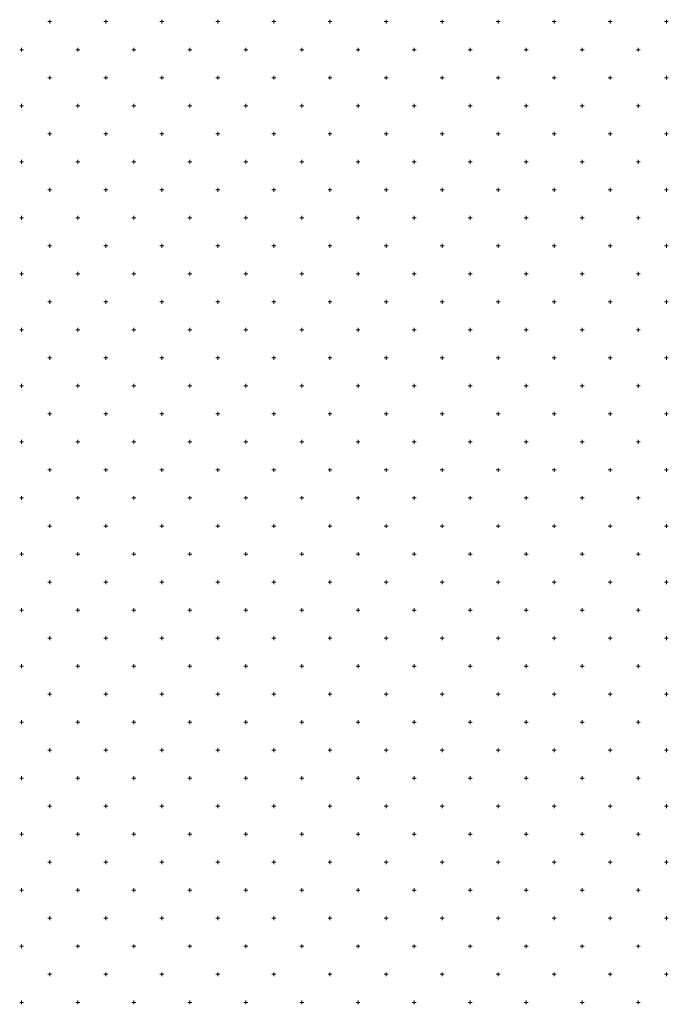
# Model space of a CAD drawing. Units: millimetres. Extents: x 407098 to 410069, y 4355601 to 4357318.
# Drawn here: x 408116 to 408128, y 4356675 to 4356693 of the extents above; entities that cross this region are included whole.
import ezdxf

# ---------------------------------------------------------------- set-up
doc = ezdxf.new("R2010")
doc.units = ezdxf.units.MM
doc.layers.add('HATCH', color=7, linetype='Continuous')

msp = doc.modelspace()

# ---------------------------------------------------------------- linework, layer by layer
at = {"layer": 'HATCH', "color": 7, "linetype": 'Continuous', "lineweight": 13}
for p, q in [((408116.503839, 4356692.985796), (408116.503839, 4356693.055796)), ((408117.503839, 4356692.985796), (408117.503839, 4356693.055796)), ((408118.503839, 4356692.985796), (408118.503839, 4356693.055796)), ((408119.503839, 4356692.985796), (408119.503839, 4356693.055796)), ((408120.503839, 4356692.985796), (408120.503839, 4356693.055796)), ((408121.503839, 4356692.985796), (408121.503839, 4356693.055796)), ((408122.503839, 4356692.985796), (408122.503839, 4356693.055796)), ((408123.503839, 4356692.985796), (408123.503839, 4356693.055796)), ((408124.503839, 4356692.985796), (408124.503839, 4356693.055796)), ((408125.503839, 4356692.985796), (408125.503839, 4356693.055796)), ((408126.503839, 4356692.985796), (408126.503839, 4356693.055796)), ((408127.503839, 4356692.985796), (408127.503839, 4356693.055796)), ((408116.468839, 4356693.020796), (408116.538839, 4356693.020796)), ((408117.468839, 4356693.020796), (408117.538839, 4356693.020796)), ((408118.468839, 4356693.020796), (408118.538839, 4356693.020796)), ((408119.468839, 4356693.020796), (408119.538839, 4356693.020796)), ((408120.468839, 4356693.020796), (408120.538839, 4356693.020796)), ((408121.468839, 4356693.020796), (408121.538839, 4356693.020796)), ((408122.468839, 4356693.020796), (408122.538839, 4356693.020796)), ((408123.468839, 4356693.020796), (408123.538839, 4356693.020796)), ((408124.468839, 4356693.020796), (408124.538839, 4356693.020796)), ((408125.468839, 4356693.020796), (408125.538839, 4356693.020796)), ((408126.468839, 4356693.020796), (408126.538839, 4356693.020796)), ((408127.468839, 4356693.020796), (408127.538839, 4356693.020796)), ((408115.968839, 4356692.520796), (408116.038839, 4356692.520796)), ((408116.003839, 4356692.485796), (408116.003839, 4356692.555796)), ((408116.968839, 4356692.520796), (408117.038839, 4356692.520796)), ((408117.003839, 4356692.485796), (408117.003839, 4356692.555796)), ((408117.968839, 4356692.520796), (408118.038839, 4356692.520796)), ((408118.003839, 4356692.485796), (408118.003839, 4356692.555796)), ((408118.968839, 4356692.520796), (408119.038839, 4356692.520796)), ((408119.003839, 4356692.485796), (408119.003839, 4356692.555796)), ((408119.968839, 4356692.520796), (408120.038839, 4356692.520796)), ((408120.003839, 4356692.485796), (408120.003839, 4356692.555796)), ((408120.968839, 4356692.520796), (408121.038839, 4356692.520796)), ((408121.003839, 4356692.485796), (408121.003839, 4356692.555796)), ((408121.968839, 4356692.520796), (408122.038839, 4356692.520796)), ((408122.003839, 4356692.485796), (408122.003839, 4356692.555796)), ((408122.968839, 4356692.520796), (408123.038839, 4356692.520796)), ((408123.003839, 4356692.485796), (408123.003839, 4356692.555796)), ((408123.968839, 4356692.520796), (408124.038839, 4356692.520796)), ((408124.003839, 4356692.485796), (408124.003839, 4356692.555796)), ((408124.968839, 4356692.520796), (408125.038839, 4356692.520796)), ((408125.003839, 4356692.485796), (408125.003839, 4356692.555796)), ((408125.968839, 4356692.520796), (408126.038839, 4356692.520796)), ((408126.003839, 4356692.485796), (408126.003839, 4356692.555796)), ((408126.968839, 4356692.520796), (408127.038839, 4356692.520796)), ((408127.003839, 4356692.485796), (408127.003839, 4356692.555796)), ((408116.468839, 4356692.020796), (408116.538839, 4356692.020796)), ((408116.503839, 4356691.985796), (408116.503839, 4356692.055796)), ((408117.468839, 4356692.020796), (408117.538839, 4356692.020796)), ((408117.503839, 4356691.985796), (408117.503839, 4356692.055796)), ((408118.468839, 4356692.020796), (408118.538839, 4356692.020796)), ((408118.503839, 4356691.985796), (408118.503839, 4356692.055796)), ((408119.468839, 4356692.020796), (408119.538839, 4356692.020796)), ((408119.503839, 4356691.985796), (408119.503839, 4356692.055796)), ((408120.468839, 4356692.020796), (408120.538839, 4356692.020796)), ((408120.503839, 4356691.985796), (408120.503839, 4356692.055796)), ((408121.468839, 4356692.020796), (408121.538839, 4356692.020796)), ((408121.503839, 4356691.985796), (408121.503839, 4356692.055796)), ((408122.468839, 4356692.020796), (408122.538839, 4356692.020796)), ((408122.503839, 4356691.985796), (408122.503839, 4356692.055796)), ((408123.468839, 4356692.020796), (408123.538839, 4356692.020796)), ((408123.503839, 4356691.985796), (408123.503839, 4356692.055796)), ((408124.468839, 4356692.020796), (408124.538839, 4356692.020796)), ((408124.503839, 4356691.985796), (408124.503839, 4356692.055796)), ((408125.468839, 4356692.020796), (408125.538839, 4356692.020796)), ((408125.503839, 4356691.985796), (408125.503839, 4356692.055796)), ((408126.468839, 4356692.020796), (408126.538839, 4356692.020796)), ((408126.503839, 4356691.985796), (408126.503839, 4356692.055796)), ((408127.468839, 4356692.020796), (408127.538839, 4356692.020796)), ((408127.503839, 4356691.985796), (408127.503839, 4356692.055796)), ((408115.968839, 4356691.520796), (408116.038839, 4356691.520796)), ((408116.003839, 4356691.485796), (408116.003839, 4356691.555796)), ((408116.968839, 4356691.520796), (408117.038839, 4356691.520796)), ((408117.003839, 4356691.485796), (408117.003839, 4356691.555796)), ((408117.968839, 4356691.520796), (408118.038839, 4356691.520796)), ((408118.003839, 4356691.485796), (408118.003839, 4356691.555796)), ((408118.968839, 4356691.520796), (408119.038839, 4356691.520796)), ((408119.003839, 4356691.485796), (408119.003839, 4356691.555796)), ((408119.968839, 4356691.520796), (408120.038839, 4356691.520796)), ((408120.003839, 4356691.485796), (408120.003839, 4356691.555796)), ((408120.968839, 4356691.520796), (408121.038839, 4356691.520796)), ((408121.003839, 4356691.485796), (408121.003839, 4356691.555796)), ((408121.968839, 4356691.520796), (408122.038839, 4356691.520796)), ((408122.003839, 4356691.485796), (408122.003839, 4356691.555796)), ((408122.968839, 4356691.520796), (408123.038839, 4356691.520796)), ((408123.003839, 4356691.485796), (408123.003839, 4356691.555796)), ((408123.968839, 4356691.520796), (408124.038839, 4356691.520796)), ((408124.003839, 4356691.485796), (408124.003839, 4356691.555796)), ((408124.968839, 4356691.520796), (408125.038839, 4356691.520796)), ((408125.003839, 4356691.485796), (408125.003839, 4356691.555796)), ((408125.968839, 4356691.520796), (408126.038839, 4356691.520796)), ((408126.003839, 4356691.485796), (408126.003839, 4356691.555796)), ((408126.968839, 4356691.520796), (408127.038839, 4356691.520796)), ((408127.003839, 4356691.485796), (408127.003839, 4356691.555796)), ((408116.468839, 4356691.020796), (408116.538839, 4356691.020796)), ((408116.503839, 4356690.985796), (408116.503839, 4356691.055796)), ((408117.468839, 4356691.020796), (408117.538839, 4356691.020796)), ((408117.503839, 4356690.985796), (408117.503839, 4356691.055796)), ((408118.468839, 4356691.020796), (408118.538839, 4356691.020796)), ((408118.503839, 4356690.985796), (408118.503839, 4356691.055796)), ((408119.468839, 4356691.020796), (408119.538839, 4356691.020796)), ((408119.503839, 4356690.985796), (408119.503839, 4356691.055796)), ((408120.468839, 4356691.020796), (408120.538839, 4356691.020796)), ((408120.503839, 4356690.985796), (408120.503839, 4356691.055796)), ((408121.468839, 4356691.020796), (408121.538839, 4356691.020796)), ((408121.503839, 4356690.985796), (408121.503839, 4356691.055796)), ((408122.468839, 4356691.020796), (408122.538839, 4356691.020796)), ((408122.503839, 4356690.985796), (408122.503839, 4356691.055796)), ((408123.468839, 4356691.020796), (408123.538839, 4356691.020796)), ((408123.503839, 4356690.985796), (408123.503839, 4356691.055796)), ((408124.468839, 4356691.020796), (408124.538839, 4356691.020796)), ((408124.503839, 4356690.985796), (408124.503839, 4356691.055796)), ((408125.468839, 4356691.020796), (408125.538839, 4356691.020796)), ((408125.503839, 4356690.985796), (408125.503839, 4356691.055796)), ((408126.468839, 4356691.020796), (408126.538839, 4356691.020796)), ((408126.503839, 4356690.985796), (408126.503839, 4356691.055796)), ((408127.468839, 4356691.020796), (408127.538839, 4356691.020796)), ((408127.503839, 4356690.985796), (408127.503839, 4356691.055796)), ((408115.968839, 4356690.520796), (408116.038839, 4356690.520796)), ((408116.003839, 4356690.485796), (408116.003839, 4356690.555796)), ((408116.968839, 4356690.520796), (408117.038839, 4356690.520796)), ((408117.003839, 4356690.485796), (408117.003839, 4356690.555796)), ((408117.968839, 4356690.520796), (408118.038839, 4356690.520796)), ((408118.003839, 4356690.485796), (408118.003839, 4356690.555796)), ((408118.968839, 4356690.520796), (408119.038839, 4356690.520796)), ((408119.003839, 4356690.485796), (408119.003839, 4356690.555796)), ((408119.968839, 4356690.520796), (408120.038839, 4356690.520796)), ((408120.003839, 4356690.485796), (408120.003839, 4356690.555796)), ((408120.968839, 4356690.520796), (408121.038839, 4356690.520796)), ((408121.003839, 4356690.485796), (408121.003839, 4356690.555796)), ((408121.968839, 4356690.520796), (408122.038839, 4356690.520796)), ((408122.003839, 4356690.485796), (408122.003839, 4356690.555796)), ((408122.968839, 4356690.520796), (408123.038839, 4356690.520796)), ((408123.003839, 4356690.485796), (408123.003839, 4356690.555796)), ((408123.968839, 4356690.520796), (408124.038839, 4356690.520796)), ((408124.003839, 4356690.485796), (408124.003839, 4356690.555796)), ((408124.968839, 4356690.520796), (408125.038839, 4356690.520796)), ((408125.003839, 4356690.485796), (408125.003839, 4356690.555796)), ((408125.968839, 4356690.520796), (408126.038839, 4356690.520796)), ((408126.003839, 4356690.485796), (408126.003839, 4356690.555796)), ((408126.968839, 4356690.520796), (408127.038839, 4356690.520796)), ((408127.003839, 4356690.485796), (408127.003839, 4356690.555796)), ((408116.468839, 4356690.020796), (408116.538839, 4356690.020796)), ((408116.503839, 4356689.985796), (408116.503839, 4356690.055796)), ((408117.468839, 4356690.020796), (408117.538839, 4356690.020796)), ((408117.503839, 4356689.985796), (408117.503839, 4356690.055796)), ((408118.468839, 4356690.020796), (408118.538839, 4356690.020796)), ((408118.503839, 4356689.985796), (408118.503839, 4356690.055796)), ((408119.468839, 4356690.020796), (408119.538839, 4356690.020796)), ((408119.503839, 4356689.985796), (408119.503839, 4356690.055796)), ((408120.468839, 4356690.020796), (408120.538839, 4356690.020796)), ((408120.503839, 4356689.985796), (408120.503839, 4356690.055796)), ((408121.468839, 4356690.020796), (408121.538839, 4356690.020796)), ((408121.503839, 4356689.985796), (408121.503839, 4356690.055796)), ((408122.468839, 4356690.020796), (408122.538839, 4356690.020796)), ((408122.503839, 4356689.985796), (408122.503839, 4356690.055796)), ((408123.468839, 4356690.020796), (408123.538839, 4356690.020796)), ((408123.503839, 4356689.985796), (408123.503839, 4356690.055796)), ((408124.468839, 4356690.020796), (408124.538839, 4356690.020796)), ((408124.503839, 4356689.985796), (408124.503839, 4356690.055796)), ((408125.468839, 4356690.020796), (408125.538839, 4356690.020796)), ((408125.503839, 4356689.985796), (408125.503839, 4356690.055796)), ((408126.468839, 4356690.020796), (408126.538839, 4356690.020796)), ((408126.503839, 4356689.985796), (408126.503839, 4356690.055796)), ((408127.468839, 4356690.020796), (408127.538839, 4356690.020796)), ((408127.503839, 4356689.985796), (408127.503839, 4356690.055796)), ((408116.003839, 4356689.485796), (408116.003839, 4356689.555796)), ((408117.003839, 4356689.485796), (408117.003839, 4356689.555796)), ((408118.003839, 4356689.485796), (408118.003839, 4356689.555796)), ((408119.003839, 4356689.485796), (408119.003839, 4356689.555796)), ((408120.003839, 4356689.485796), (408120.003839, 4356689.555796)), ((408121.003839, 4356689.485796), (408121.003839, 4356689.555796)), ((408122.003839, 4356689.485796), (408122.003839, 4356689.555796)), ((408123.003839, 4356689.485796), (408123.003839, 4356689.555796)), ((408124.003839, 4356689.485796), (408124.003839, 4356689.555796)), ((408125.003839, 4356689.485796), (408125.003839, 4356689.555796)), ((408126.003839, 4356689.485796), (408126.003839, 4356689.555796)), ((408127.003839, 4356689.485796), (408127.003839, 4356689.555796)), ((408115.968839, 4356689.520796), (408116.038839, 4356689.520796)), ((408116.968839, 4356689.520796), (408117.038839, 4356689.520796)), ((408117.968839, 4356689.520796), (408118.038839, 4356689.520796)), ((408118.968839, 4356689.520796), (408119.038839, 4356689.520796)), ((408119.968839, 4356689.520796), (408120.038839, 4356689.520796)), ((408120.968839, 4356689.520796), (408121.038839, 4356689.520796)), ((408121.968839, 4356689.520796), (408122.038839, 4356689.520796)), ((408122.968839, 4356689.520796), (408123.038839, 4356689.520796)), ((408123.968839, 4356689.520796), (408124.038839, 4356689.520796)), ((408124.968839, 4356689.520796), (408125.038839, 4356689.520796)), ((408125.968839, 4356689.520796), (408126.038839, 4356689.520796)), ((408126.968839, 4356689.520796), (408127.038839, 4356689.520796)), ((408116.468839, 4356689.020796), (408116.538839, 4356689.020796)), ((408116.503839, 4356688.985796), (408116.503839, 4356689.055796)), ((408117.468839, 4356689.020796), (408117.538839, 4356689.020796)), ((408117.503839, 4356688.985796), (408117.503839, 4356689.055796)), ((408118.468839, 4356689.020796), (408118.538839, 4356689.020796)), ((408118.503839, 4356688.985796), (408118.503839, 4356689.055796)), ((408119.468839, 4356689.020796), (408119.538839, 4356689.020796)), ((408119.503839, 4356688.985796), (408119.503839, 4356689.055796)), ((408120.468839, 4356689.020796), (408120.538839, 4356689.020796)), ((408120.503839, 4356688.985796), (408120.503839, 4356689.055796)), ((408121.468839, 4356689.020796), (408121.538839, 4356689.020796)), ((408121.503839, 4356688.985796), (408121.503839, 4356689.055796)), ((408122.468839, 4356689.020796), (408122.538839, 4356689.020796)), ((408122.503839, 4356688.985796), (408122.503839, 4356689.055796)), ((408123.468839, 4356689.020796), (408123.538839, 4356689.020796)), ((408123.503839, 4356688.985796), (408123.503839, 4356689.055796)), ((408124.468839, 4356689.020796), (408124.538839, 4356689.020796)), ((408124.503839, 4356688.985796), (408124.503839, 4356689.055796)), ((408125.468839, 4356689.020796), (408125.538839, 4356689.020796)), ((408125.503839, 4356688.985796), (408125.503839, 4356689.055796)), ((408126.468839, 4356689.020796), (408126.538839, 4356689.020796)), ((408126.503839, 4356688.985796), (408126.503839, 4356689.055796)), ((408127.468839, 4356689.020796), (408127.538839, 4356689.020796)), ((408127.503839, 4356688.985796), (408127.503839, 4356689.055796)), ((408115.968839, 4356688.520796), (408116.038839, 4356688.520796)), ((408116.003839, 4356688.485796), (408116.003839, 4356688.555796)), ((408116.968839, 4356688.520796), (408117.038839, 4356688.520796)), ((408117.003839, 4356688.485796), (408117.003839, 4356688.555796)), ((408117.968839, 4356688.520796), (408118.038839, 4356688.520796)), ((408118.003839, 4356688.485796), (408118.003839, 4356688.555796)), ((408118.968839, 4356688.520796), (408119.038839, 4356688.520796)), ((408119.003839, 4356688.485796), (408119.003839, 4356688.555796)), ((408119.968839, 4356688.520796), (408120.038839, 4356688.520796)), ((408120.003839, 4356688.485796), (408120.003839, 4356688.555796)), ((408120.968839, 4356688.520796), (408121.038839, 4356688.520796)), ((408121.003839, 4356688.485796), (408121.003839, 4356688.555796)), ((408121.968839, 4356688.520796), (408122.038839, 4356688.520796)), ((408122.003839, 4356688.485796), (408122.003839, 4356688.555796)), ((408122.968839, 4356688.520796), (408123.038839, 4356688.520796)), ((408123.003839, 4356688.485796), (408123.003839, 4356688.555796)), ((408123.968839, 4356688.520796), (408124.038839, 4356688.520796)), ((408124.003839, 4356688.485796), (408124.003839, 4356688.555796)), ((408124.968839, 4356688.520796), (408125.038839, 4356688.520796)), ((408125.003839, 4356688.485796), (408125.003839, 4356688.555796)), ((408125.968839, 4356688.520796), (408126.038839, 4356688.520796)), ((408126.003839, 4356688.485796), (408126.003839, 4356688.555796)), ((408126.968839, 4356688.520796), (408127.038839, 4356688.520796)), ((408127.003839, 4356688.485796), (408127.003839, 4356688.555796)), ((408116.468839, 4356688.020796), (408116.538839, 4356688.020796)), ((408116.503839, 4356687.985796), (408116.503839, 4356688.055796)), ((408117.468839, 4356688.020796), (408117.538839, 4356688.020796)), ((408117.503839, 4356687.985796), (408117.503839, 4356688.055796)), ((408118.468839, 4356688.020796), (408118.538839, 4356688.020796)), ((408118.503839, 4356687.985796), (408118.503839, 4356688.055796)), ((408119.468839, 4356688.020796), (408119.538839, 4356688.020796)), ((408119.503839, 4356687.985796), (408119.503839, 4356688.055796)), ((408120.468839, 4356688.020796), (408120.538839, 4356688.020796)), ((408120.503839, 4356687.985796), (408120.503839, 4356688.055796)), ((408121.468839, 4356688.020796), (408121.538839, 4356688.020796)), ((408121.503839, 4356687.985796), (408121.503839, 4356688.055796)), ((408122.468839, 4356688.020796), (408122.538839, 4356688.020796)), ((408122.503839, 4356687.985796), (408122.503839, 4356688.055796)), ((408123.468839, 4356688.020796), (408123.538839, 4356688.020796)), ((408123.503839, 4356687.985796), (408123.503839, 4356688.055796)), ((408124.468839, 4356688.020796), (408124.538839, 4356688.020796)), ((408124.503839, 4356687.985796), (408124.503839, 4356688.055796)), ((408125.468839, 4356688.020796), (408125.538839, 4356688.020796)), ((408125.503839, 4356687.985796), (408125.503839, 4356688.055796)), ((408126.468839, 4356688.020796), (408126.538839, 4356688.020796)), ((408126.503839, 4356687.985796), (408126.503839, 4356688.055796)), ((408127.468839, 4356688.020796), (408127.538839, 4356688.020796)), ((408127.503839, 4356687.985796), (408127.503839, 4356688.055796)), ((408115.968839, 4356687.520796), (408116.038839, 4356687.520796)), ((408116.003839, 4356687.485796), (408116.003839, 4356687.555796)), ((408116.968839, 4356687.520796), (408117.038839, 4356687.520796)), ((408117.003839, 4356687.485796), (408117.003839, 4356687.555796)), ((408117.968839, 4356687.520796), (408118.038839, 4356687.520796)), ((408118.003839, 4356687.485796), (408118.003839, 4356687.555796)), ((408118.968839, 4356687.520796), (408119.038839, 4356687.520796)), ((408119.003839, 4356687.485796), (408119.003839, 4356687.555796)), ((408119.968839, 4356687.520796), (408120.038839, 4356687.520796)), ((408120.003839, 4356687.485796), (408120.003839, 4356687.555796)), ((408120.968839, 4356687.520796), (408121.038839, 4356687.520796)), ((408121.003839, 4356687.485796), (408121.003839, 4356687.555796)), ((408121.968839, 4356687.520796), (408122.038839, 4356687.520796)), ((408122.003839, 4356687.485796), (408122.003839, 4356687.555796)), ((408122.968839, 4356687.520796), (408123.038839, 4356687.520796)), ((408123.003839, 4356687.485796), (408123.003839, 4356687.555796)), ((408123.968839, 4356687.520796), (408124.038839, 4356687.520796)), ((408124.003839, 4356687.485796), (408124.003839, 4356687.555796)), ((408124.968839, 4356687.520796), (408125.038839, 4356687.520796)), ((408125.003839, 4356687.485796), (408125.003839, 4356687.555796)), ((408125.968839, 4356687.520796), (408126.038839, 4356687.520796)), ((408126.003839, 4356687.485796), (408126.003839, 4356687.555796)), ((408126.968839, 4356687.520796), (408127.038839, 4356687.520796)), ((408127.003839, 4356687.485796), (408127.003839, 4356687.555796)), ((408116.468839, 4356687.020796), (408116.538839, 4356687.020796)), ((408116.503839, 4356686.985796), (408116.503839, 4356687.055796)), ((408117.468839, 4356687.020796), (408117.538839, 4356687.020796)), ((408117.503839, 4356686.985796), (408117.503839, 4356687.055796)), ((408118.468839, 4356687.020796), (408118.538839, 4356687.020796)), ((408118.503839, 4356686.985796), (408118.503839, 4356687.055796)), ((408119.468839, 4356687.020796), (408119.538839, 4356687.020796)), ((408119.503839, 4356686.985796), (408119.503839, 4356687.055796)), ((408120.468839, 4356687.020796), (408120.538839, 4356687.020796)), ((408120.503839, 4356686.985796), (408120.503839, 4356687.055796)), ((408121.468839, 4356687.020796), (408121.538839, 4356687.020796)), ((408121.503839, 4356686.985796), (408121.503839, 4356687.055796)), ((408122.468839, 4356687.020796), (408122.538839, 4356687.020796)), ((408122.503839, 4356686.985796), (408122.503839, 4356687.055796)), ((408123.468839, 4356687.020796), (408123.538839, 4356687.020796)), ((408123.503839, 4356686.985796), (408123.503839, 4356687.055796)), ((408124.468839, 4356687.020796), (408124.538839, 4356687.020796)), ((408124.503839, 4356686.985796), (408124.503839, 4356687.055796)), ((408125.468839, 4356687.020796), (408125.538839, 4356687.020796)), ((408125.503839, 4356686.985796), (408125.503839, 4356687.055796)), ((408126.468839, 4356687.020796), (408126.538839, 4356687.020796)), ((408126.503839, 4356686.985796), (408126.503839, 4356687.055796)), ((408127.468839, 4356687.020796), (408127.538839, 4356687.020796)), ((408127.503839, 4356686.985796), (408127.503839, 4356687.055796)), ((408116.003839, 4356686.485796), (408116.003839, 4356686.555796)), ((408117.003839, 4356686.485796), (408117.003839, 4356686.555796)), ((408118.003839, 4356686.485796), (408118.003839, 4356686.555796)), ((408119.003839, 4356686.485796), (408119.003839, 4356686.555796)), ((408120.003839, 4356686.485796), (408120.003839, 4356686.555796)), ((408121.003839, 4356686.485796), (408121.003839, 4356686.555796)), ((408122.003839, 4356686.485796), (408122.003839, 4356686.555796)), ((408123.003839, 4356686.485796), (408123.003839, 4356686.555796)), ((408124.003839, 4356686.485796), (408124.003839, 4356686.555796)), ((408125.003839, 4356686.485796), (408125.003839, 4356686.555796)), ((408126.003839, 4356686.485796), (408126.003839, 4356686.555796)), ((408127.003839, 4356686.485796), (408127.003839, 4356686.555796)), ((408115.968839, 4356686.520796), (408116.038839, 4356686.520796)), ((408116.968839, 4356686.520796), (408117.038839, 4356686.520796)), ((408117.968839, 4356686.520796), (408118.038839, 4356686.520796)), ((408118.968839, 4356686.520796), (408119.038839, 4356686.520796)), ((408119.968839, 4356686.520796), (408120.038839, 4356686.520796)), ((408120.968839, 4356686.520796), (408121.038839, 4356686.520796)), ((408121.968839, 4356686.520796), (408122.038839, 4356686.520796)), ((408122.968839, 4356686.520796), (408123.038839, 4356686.520796)), ((408123.968839, 4356686.520796), (408124.038839, 4356686.520796)), ((408124.968839, 4356686.520796), (408125.038839, 4356686.520796)), ((408125.968839, 4356686.520796), (408126.038839, 4356686.520796)), ((408126.968839, 4356686.520796), (408127.038839, 4356686.520796)), ((408116.468839, 4356686.020796), (408116.538839, 4356686.020796)), ((408116.503839, 4356685.985796), (408116.503839, 4356686.055796)), ((408117.468839, 4356686.020796), (408117.538839, 4356686.020796)), ((408117.503839, 4356685.985796), (408117.503839, 4356686.055796)), ((408118.468839, 4356686.020796), (408118.538839, 4356686.020796)), ((408118.503839, 4356685.985796), (408118.503839, 4356686.055796)), ((408119.468839, 4356686.020796), (408119.538839, 4356686.020796)), ((408119.503839, 4356685.985796), (408119.503839, 4356686.055796)), ((408120.468839, 4356686.020796), (408120.538839, 4356686.020796)), ((408120.503839, 4356685.985796), (408120.503839, 4356686.055796)), ((408121.468839, 4356686.020796), (408121.538839, 4356686.020796)), ((408121.503839, 4356685.985796), (408121.503839, 4356686.055796)), ((408122.468839, 4356686.020796), (408122.538839, 4356686.020796)), ((408122.503839, 4356685.985796), (408122.503839, 4356686.055796)), ((408123.468839, 4356686.020796), (408123.538839, 4356686.020796)), ((408123.503839, 4356685.985796), (408123.503839, 4356686.055796)), ((408124.468839, 4356686.020796), (408124.538839, 4356686.020796)), ((408124.503839, 4356685.985796), (408124.503839, 4356686.055796)), ((408125.468839, 4356686.020796), (408125.538839, 4356686.020796)), ((408125.503839, 4356685.985796), (408125.503839, 4356686.055796)), ((408126.468839, 4356686.020796), (408126.538839, 4356686.020796)), ((408126.503839, 4356685.985796), (408126.503839, 4356686.055796)), ((408127.468839, 4356686.020796), (408127.538839, 4356686.020796)), ((408127.503839, 4356685.985796), (408127.503839, 4356686.055796)), ((408115.968839, 4356685.520796), (408116.038839, 4356685.520796)), ((408116.003839, 4356685.485796), (408116.003839, 4356685.555796)), ((408116.968839, 4356685.520796), (408117.038839, 4356685.520796)), ((408117.003839, 4356685.485796), (408117.003839, 4356685.555796)), ((408117.968839, 4356685.520796), (408118.038839, 4356685.520796)), ((408118.003839, 4356685.485796), (408118.003839, 4356685.555796)), ((408118.968839, 4356685.520796), (408119.038839, 4356685.520796)), ((408119.003839, 4356685.485796), (408119.003839, 4356685.555796)), ((408119.968839, 4356685.520796), (408120.038839, 4356685.520796)), ((408120.003839, 4356685.485796), (408120.003839, 4356685.555796)), ((408120.968839, 4356685.520796), (408121.038839, 4356685.520796)), ((408121.003839, 4356685.485796), (408121.003839, 4356685.555796)), ((408121.968839, 4356685.520796), (408122.038839, 4356685.520796)), ((408122.003839, 4356685.485796), (408122.003839, 4356685.555796)), ((408122.968839, 4356685.520796), (408123.038839, 4356685.520796)), ((408123.003839, 4356685.485796), (408123.003839, 4356685.555796)), ((408123.968839, 4356685.520796), (408124.038839, 4356685.520796)), ((408124.003839, 4356685.485796), (408124.003839, 4356685.555796)), ((408124.968839, 4356685.520796), (408125.038839, 4356685.520796)), ((408125.003839, 4356685.485796), (408125.003839, 4356685.555796)), ((408125.968839, 4356685.520796), (408126.038839, 4356685.520796)), ((408126.003839, 4356685.485796), (408126.003839, 4356685.555796)), ((408126.968839, 4356685.520796), (408127.038839, 4356685.520796)), ((408127.003839, 4356685.485796), (408127.003839, 4356685.555796)), ((408116.468839, 4356685.020796), (408116.538839, 4356685.020796)), ((408116.503839, 4356684.985796), (408116.503839, 4356685.055796)), ((408117.468839, 4356685.020796), (408117.538839, 4356685.020796)), ((408117.503839, 4356684.985796), (408117.503839, 4356685.055796)), ((408118.468839, 4356685.020796), (408118.538839, 4356685.020796)), ((408118.503839, 4356684.985796), (408118.503839, 4356685.055796)), ((408119.468839, 4356685.020796), (408119.538839, 4356685.020796)), ((408119.503839, 4356684.985796), (408119.503839, 4356685.055796)), ((408120.468839, 4356685.020796), (408120.538839, 4356685.020796)), ((408120.503839, 4356684.985796), (408120.503839, 4356685.055796)), ((408121.468839, 4356685.020796), (408121.538839, 4356685.020796)), ((408121.503839, 4356684.985796), (408121.503839, 4356685.055796)), ((408122.468839, 4356685.020796), (408122.538839, 4356685.020796)), ((408122.503839, 4356684.985796), (408122.503839, 4356685.055796)), ((408123.468839, 4356685.020796), (408123.538839, 4356685.020796)), ((408123.503839, 4356684.985796), (408123.503839, 4356685.055796)), ((408124.468839, 4356685.020796), (408124.538839, 4356685.020796)), ((408124.503839, 4356684.985796), (408124.503839, 4356685.055796)), ((408125.468839, 4356685.020796), (408125.538839, 4356685.020796)), ((408125.503839, 4356684.985796), (408125.503839, 4356685.055796)), ((408126.468839, 4356685.020796), (408126.538839, 4356685.020796)), ((408126.503839, 4356684.985796), (408126.503839, 4356685.055796)), ((408127.468839, 4356685.020796), (408127.538839, 4356685.020796)), ((408127.503839, 4356684.985796), (408127.503839, 4356685.055796)), ((408115.968839, 4356684.520796), (408116.038839, 4356684.520796)), ((408116.003839, 4356684.485796), (408116.003839, 4356684.555796)), ((408116.968839, 4356684.520796), (408117.038839, 4356684.520796)), ((408117.003839, 4356684.485796), (408117.003839, 4356684.555796)), ((408117.968839, 4356684.520796), (408118.038839, 4356684.520796)), ((408118.003839, 4356684.485796), (408118.003839, 4356684.555796)), ((408118.968839, 4356684.520796), (408119.038839, 4356684.520796)), ((408119.003839, 4356684.485796), (408119.003839, 4356684.555796)), ((408119.968839, 4356684.520796), (408120.038839, 4356684.520796)), ((408120.003839, 4356684.485796), (408120.003839, 4356684.555796)), ((408120.968839, 4356684.520796), (408121.038839, 4356684.520796)), ((408121.003839, 4356684.485796), (408121.003839, 4356684.555796)), ((408121.968839, 4356684.520796), (408122.038839, 4356684.520796)), ((408122.003839, 4356684.485796), (408122.003839, 4356684.555796)), ((408122.968839, 4356684.520796), (408123.038839, 4356684.520796)), ((408123.003839, 4356684.485796), (408123.003839, 4356684.555796)), ((408123.968839, 4356684.520796), (408124.038839, 4356684.520796)), ((408124.003839, 4356684.485796), (408124.003839, 4356684.555796)), ((408124.968839, 4356684.520796), (408125.038839, 4356684.520796)), ((408125.003839, 4356684.485796), (408125.003839, 4356684.555796)), ((408125.968839, 4356684.520796), (408126.038839, 4356684.520796)), ((408126.003839, 4356684.485796), (408126.003839, 4356684.555796)), ((408126.968839, 4356684.520796), (408127.038839, 4356684.520796)), ((408127.003839, 4356684.485796), (408127.003839, 4356684.555796)), ((408116.468839, 4356684.020796), (408116.538839, 4356684.020796)), ((408116.503839, 4356683.985796), (408116.503839, 4356684.055796)), ((408117.468839, 4356684.020796), (408117.538839, 4356684.020796)), ((408117.503839, 4356683.985796), (408117.503839, 4356684.055796)), ((408118.468839, 4356684.020796), (408118.538839, 4356684.020796)), ((408118.503839, 4356683.985796), (408118.503839, 4356684.055796)), ((408119.468839, 4356684.020796), (408119.538839, 4356684.020796)), ((408119.503839, 4356683.985796), (408119.503839, 4356684.055796)), ((408120.468839, 4356684.020796), (408120.538839, 4356684.020796)), ((408120.503839, 4356683.985796), (408120.503839, 4356684.055796)), ((408121.468839, 4356684.020796), (408121.538839, 4356684.020796)), ((408121.503839, 4356683.985796), (408121.503839, 4356684.055796)), ((408122.468839, 4356684.020796), (408122.538839, 4356684.020796)), ((408122.503839, 4356683.985796), (408122.503839, 4356684.055796)), ((408123.468839, 4356684.020796), (408123.538839, 4356684.020796)), ((408123.503839, 4356683.985796), (408123.503839, 4356684.055796)), ((408124.468839, 4356684.020796), (408124.538839, 4356684.020796)), ((408124.503839, 4356683.985796), (408124.503839, 4356684.055796)), ((408125.468839, 4356684.020796), (408125.538839, 4356684.020796)), ((408125.503839, 4356683.985796), (408125.503839, 4356684.055796)), ((408126.468839, 4356684.020796), (408126.538839, 4356684.020796)), ((408126.503839, 4356683.985796), (408126.503839, 4356684.055796)), ((408127.468839, 4356684.020796), (408127.538839, 4356684.020796)), ((408127.503839, 4356683.985796), (408127.503839, 4356684.055796)), ((408116.003839, 4356683.485796), (408116.003839, 4356683.555796)), ((408117.003839, 4356683.485796), (408117.003839, 4356683.555796)), ((408118.003839, 4356683.485796), (408118.003839, 4356683.555796)), ((408119.003839, 4356683.485796), (408119.003839, 4356683.555796)), ((408120.003839, 4356683.485796), (408120.003839, 4356683.555796)), ((408121.003839, 4356683.485796), (408121.003839, 4356683.555796)), ((408122.003839, 4356683.485796), (408122.003839, 4356683.555796)), ((408123.003839, 4356683.485796), (408123.003839, 4356683.555796)), ((408124.003839, 4356683.485796), (408124.003839, 4356683.555796)), ((408125.003839, 4356683.485796), (408125.003839, 4356683.555796)), ((408126.003839, 4356683.485796), (408126.003839, 4356683.555796)), ((408127.003839, 4356683.485796), (408127.003839, 4356683.555796)), ((408115.968839, 4356683.520796), (408116.038839, 4356683.520796)), ((408116.968839, 4356683.520796), (408117.038839, 4356683.520796)), ((408117.968839, 4356683.520796), (408118.038839, 4356683.520796)), ((408118.968839, 4356683.520796), (408119.038839, 4356683.520796)), ((408119.968839, 4356683.520796), (408120.038839, 4356683.520796)), ((408120.968839, 4356683.520796), (408121.038839, 4356683.520796)), ((408121.968839, 4356683.520796), (408122.038839, 4356683.520796)), ((408122.968839, 4356683.520796), (408123.038839, 4356683.520796)), ((408123.968839, 4356683.520796), (408124.038839, 4356683.520796)), ((408124.968839, 4356683.520796), (408125.038839, 4356683.520796)), ((408125.968839, 4356683.520796), (408126.038839, 4356683.520796)), ((408126.968839, 4356683.520796), (408127.038839, 4356683.520796)), ((408116.503839, 4356682.985796), (408116.503839, 4356683.055796)), ((408117.503839, 4356682.985796), (408117.503839, 4356683.055796)), ((408118.503839, 4356682.985796), (408118.503839, 4356683.055796)), ((408119.503839, 4356682.985796), (408119.503839, 4356683.055796)), ((408120.503839, 4356682.985796), (408120.503839, 4356683.055796)), ((408121.503839, 4356682.985796), (408121.503839, 4356683.055796)), ((408122.503839, 4356682.985796), (408122.503839, 4356683.055796)), ((408123.503839, 4356682.985796), (408123.503839, 4356683.055796)), ((408124.503839, 4356682.985796), (408124.503839, 4356683.055796)), ((408125.503839, 4356682.985796), (408125.503839, 4356683.055796)), ((408126.503839, 4356682.985796), (408126.503839, 4356683.055796)), ((408127.503839, 4356682.985796), (408127.503839, 4356683.055796)), ((408116.468839, 4356683.020796), (408116.538839, 4356683.020796)), ((408117.468839, 4356683.020796), (408117.538839, 4356683.020796)), ((408118.468839, 4356683.020796), (408118.538839, 4356683.020796)), ((408119.468839, 4356683.020796), (408119.538839, 4356683.020796)), ((408120.468839, 4356683.020796), (408120.538839, 4356683.020796)), ((408121.468839, 4356683.020796), (408121.538839, 4356683.020796)), ((408122.468839, 4356683.020796), (408122.538839, 4356683.020796)), ((408123.468839, 4356683.020796), (408123.538839, 4356683.020796)), ((408124.468839, 4356683.020796), (408124.538839, 4356683.020796)), ((408125.468839, 4356683.020796), (408125.538839, 4356683.020796)), ((408126.468839, 4356683.020796), (408126.538839, 4356683.020796)), ((408127.468839, 4356683.020796), (408127.538839, 4356683.020796)), ((408115.968839, 4356682.520796), (408116.038839, 4356682.520796)), ((408116.003839, 4356682.485796), (408116.003839, 4356682.555796)), ((408116.968839, 4356682.520796), (408117.038839, 4356682.520796)), ((408117.003839, 4356682.485796), (408117.003839, 4356682.555796)), ((408117.968839, 4356682.520796), (408118.038839, 4356682.520796)), ((408118.003839, 4356682.485796), (408118.003839, 4356682.555796)), ((408118.968839, 4356682.520796), (408119.038839, 4356682.520796)), ((408119.003839, 4356682.485796), (408119.003839, 4356682.555796)), ((408119.968839, 4356682.520796), (408120.038839, 4356682.520796)), ((408120.003839, 4356682.485796), (408120.003839, 4356682.555796)), ((408120.968839, 4356682.520796), (408121.038839, 4356682.520796)), ((408121.003839, 4356682.485796), (408121.003839, 4356682.555796)), ((408121.968839, 4356682.520796), (408122.038839, 4356682.520796)), ((408122.003839, 4356682.485796), (408122.003839, 4356682.555796)), ((408122.968839, 4356682.520796), (408123.038839, 4356682.520796)), ((408123.003839, 4356682.485796), (408123.003839, 4356682.555796)), ((408123.968839, 4356682.520796), (408124.038839, 4356682.520796)), ((408124.003839, 4356682.485796), (408124.003839, 4356682.555796)), ((408124.968839, 4356682.520796), (408125.038839, 4356682.520796)), ((408125.003839, 4356682.485796), (408125.003839, 4356682.555796)), ((408125.968839, 4356682.520796), (408126.038839, 4356682.520796)), ((408126.003839, 4356682.485796), (408126.003839, 4356682.555796)), ((408126.968839, 4356682.520796), (408127.038839, 4356682.520796)), ((408127.003839, 4356682.485796), (408127.003839, 4356682.555796)), ((408116.468839, 4356682.020796), (408116.538839, 4356682.020796)), ((408116.503839, 4356681.985796), (408116.503839, 4356682.055796)), ((408117.468839, 4356682.020796), (408117.538839, 4356682.020796)), ((408117.503839, 4356681.985796), (408117.503839, 4356682.055796)), ((408118.468839, 4356682.020796), (408118.538839, 4356682.020796)), ((408118.503839, 4356681.985796), (408118.503839, 4356682.055796)), ((408119.468839, 4356682.020796), (408119.538839, 4356682.020796)), ((408119.503839, 4356681.985796), (408119.503839, 4356682.055796)), ((408120.468839, 4356682.020796), (408120.538839, 4356682.020796)), ((408120.503839, 4356681.985796), (408120.503839, 4356682.055796)), ((408121.468839, 4356682.020796), (408121.538839, 4356682.020796)), ((408121.503839, 4356681.985796), (408121.503839, 4356682.055796)), ((408122.468839, 4356682.020796), (408122.538839, 4356682.020796)), ((408122.503839, 4356681.985796), (408122.503839, 4356682.055796)), ((408123.468839, 4356682.020796), (408123.538839, 4356682.020796)), ((408123.503839, 4356681.985796), (408123.503839, 4356682.055796)), ((408124.468839, 4356682.020796), (408124.538839, 4356682.020796)), ((408124.503839, 4356681.985796), (408124.503839, 4356682.055796)), ((408125.468839, 4356682.020796), (408125.538839, 4356682.020796)), ((408125.503839, 4356681.985796), (408125.503839, 4356682.055796)), ((408126.468839, 4356682.020796), (408126.538839, 4356682.020796)), ((408126.503839, 4356681.985796), (408126.503839, 4356682.055796)), ((408127.468839, 4356682.020796), (408127.538839, 4356682.020796)), ((408127.503839, 4356681.985796), (408127.503839, 4356682.055796)), ((408115.968839, 4356681.520796), (408116.038839, 4356681.520796)), ((408116.003839, 4356681.485796), (408116.003839, 4356681.555796)), ((408116.968839, 4356681.520796), (408117.038839, 4356681.520796)), ((408117.003839, 4356681.485796), (408117.003839, 4356681.555796)), ((408117.968839, 4356681.520796), (408118.038839, 4356681.520796)), ((408118.003839, 4356681.485796), (408118.003839, 4356681.555796)), ((408118.968839, 4356681.520796), (408119.038839, 4356681.520796)), ((408119.003839, 4356681.485796), (408119.003839, 4356681.555796)), ((408119.968839, 4356681.520796), (408120.038839, 4356681.520796)), ((408120.003839, 4356681.485796), (408120.003839, 4356681.555796)), ((408120.968839, 4356681.520796), (408121.038839, 4356681.520796)), ((408121.003839, 4356681.485796), (408121.003839, 4356681.555796)), ((408121.968839, 4356681.520796), (408122.038839, 4356681.520796)), ((408122.003839, 4356681.485796), (408122.003839, 4356681.555796)), ((408122.968839, 4356681.520796), (408123.038839, 4356681.520796)), ((408123.003839, 4356681.485796), (408123.003839, 4356681.555796)), ((408123.968839, 4356681.520796), (408124.038839, 4356681.520796)), ((408124.003839, 4356681.485796), (408124.003839, 4356681.555796)), ((408124.968839, 4356681.520796), (408125.038839, 4356681.520796)), ((408125.003839, 4356681.485796), (408125.003839, 4356681.555796)), ((408125.968839, 4356681.520796), (408126.038839, 4356681.520796)), ((408126.003839, 4356681.485796), (408126.003839, 4356681.555796)), ((408126.968839, 4356681.520796), (408127.038839, 4356681.520796)), ((408127.003839, 4356681.485796), (408127.003839, 4356681.555796)), ((408116.468839, 4356681.020796), (408116.538839, 4356681.020796)), ((408116.503839, 4356680.985796), (408116.503839, 4356681.055796)), ((408117.468839, 4356681.020796), (408117.538839, 4356681.020796)), ((408117.503839, 4356680.985796), (408117.503839, 4356681.055796)), ((408118.468839, 4356681.020796), (408118.538839, 4356681.020796)), ((408118.503839, 4356680.985796), (408118.503839, 4356681.055796)), ((408119.468839, 4356681.020796), (408119.538839, 4356681.020796)), ((408119.503839, 4356680.985796), (408119.503839, 4356681.055796)), ((408120.468839, 4356681.020796), (408120.538839, 4356681.020796)), ((408120.503839, 4356680.985796), (408120.503839, 4356681.055796)), ((408121.468839, 4356681.020796), (408121.538839, 4356681.020796)), ((408121.503839, 4356680.985796), (408121.503839, 4356681.055796)), ((408122.468839, 4356681.020796), (408122.538839, 4356681.020796)), ((408122.503839, 4356680.985796), (408122.503839, 4356681.055796)), ((408123.468839, 4356681.020796), (408123.538839, 4356681.020796)), ((408123.503839, 4356680.985796), (408123.503839, 4356681.055796)), ((408124.468839, 4356681.020796), (408124.538839, 4356681.020796)), ((408124.503839, 4356680.985796), (408124.503839, 4356681.055796)), ((408125.468839, 4356681.020796), (408125.538839, 4356681.020796)), ((408125.503839, 4356680.985796), (408125.503839, 4356681.055796)), ((408126.468839, 4356681.020796), (408126.538839, 4356681.020796)), ((408126.503839, 4356680.985796), (408126.503839, 4356681.055796)), ((408127.468839, 4356681.020796), (408127.538839, 4356681.020796)), ((408127.503839, 4356680.985796), (408127.503839, 4356681.055796)), ((408115.968839, 4356680.520796), (408116.038839, 4356680.520796)), ((408116.003839, 4356680.485796), (408116.003839, 4356680.555796)), ((408116.968839, 4356680.520796), (408117.038839, 4356680.520796)), ((408117.003839, 4356680.485796), (408117.003839, 4356680.555796)), ((408117.968839, 4356680.520796), (408118.038839, 4356680.520796)), ((408118.003839, 4356680.485796), (408118.003839, 4356680.555796)), ((408118.968839, 4356680.520796), (408119.038839, 4356680.520796)), ((408119.003839, 4356680.485796), (408119.003839, 4356680.555796)), ((408119.968839, 4356680.520796), (408120.038839, 4356680.520796)), ((408120.003839, 4356680.485796), (408120.003839, 4356680.555796)), ((408120.968839, 4356680.520796), (408121.038839, 4356680.520796)), ((408121.003839, 4356680.485796), (408121.003839, 4356680.555796)), ((408121.968839, 4356680.520796), (408122.038839, 4356680.520796)), ((408122.003839, 4356680.485796), (408122.003839, 4356680.555796)), ((408122.968839, 4356680.520796), (408123.038839, 4356680.520796)), ((408123.003839, 4356680.485796), (408123.003839, 4356680.555796)), ((408123.968839, 4356680.520796), (408124.038839, 4356680.520796)), ((408124.003839, 4356680.485796), (408124.003839, 4356680.555796)), ((408124.968839, 4356680.520796), (408125.038839, 4356680.520796)), ((408125.003839, 4356680.485796), (408125.003839, 4356680.555796)), ((408125.968839, 4356680.520796), (408126.038839, 4356680.520796)), ((408126.003839, 4356680.485796), (408126.003839, 4356680.555796)), ((408126.968839, 4356680.520796), (408127.038839, 4356680.520796)), ((408127.003839, 4356680.485796), (408127.003839, 4356680.555796)), ((408116.503839, 4356679.985796), (408116.503839, 4356680.055796)), ((408117.503839, 4356679.985796), (408117.503839, 4356680.055796)), ((408118.503839, 4356679.985796), (408118.503839, 4356680.055796)), ((408119.503839, 4356679.985796), (408119.503839, 4356680.055796)), ((408120.503839, 4356679.985796), (408120.503839, 4356680.055796)), ((408121.503839, 4356679.985796), (408121.503839, 4356680.055796)), ((408122.503839, 4356679.985796), (408122.503839, 4356680.055796)), ((408123.503839, 4356679.985796), (408123.503839, 4356680.055796)), ((408124.503839, 4356679.985796), (408124.503839, 4356680.055796)), ((408125.503839, 4356679.985796), (408125.503839, 4356680.055796)), ((408126.503839, 4356679.985796), (408126.503839, 4356680.055796)), ((408127.503839, 4356679.985796), (408127.503839, 4356680.055796)), ((408116.468839, 4356680.020796), (408116.538839, 4356680.020796)), ((408117.468839, 4356680.020796), (408117.538839, 4356680.020796)), ((408118.468839, 4356680.020796), (408118.538839, 4356680.020796)), ((408119.468839, 4356680.020796), (408119.538839, 4356680.020796)), ((408120.468839, 4356680.020796), (408120.538839, 4356680.020796)), ((408121.468839, 4356680.020796), (408121.538839, 4356680.020796)), ((408122.468839, 4356680.020796), (408122.538839, 4356680.020796)), ((408123.468839, 4356680.020796), (408123.538839, 4356680.020796)), ((408124.468839, 4356680.020796), (408124.538839, 4356680.020796)), ((408125.468839, 4356680.020796), (408125.538839, 4356680.020796)), ((408126.468839, 4356680.020796), (408126.538839, 4356680.020796)), ((408127.468839, 4356680.020796), (408127.538839, 4356680.020796)), ((408115.968839, 4356679.520796), (408116.038839, 4356679.520796)), ((408116.003839, 4356679.485796), (408116.003839, 4356679.555796)), ((408116.968839, 4356679.520796), (408117.038839, 4356679.520796)), ((408117.003839, 4356679.485796), (408117.003839, 4356679.555796)), ((408117.968839, 4356679.520796), (408118.038839, 4356679.520796)), ((408118.003839, 4356679.485796), (408118.003839, 4356679.555796)), ((408118.968839, 4356679.520796), (408119.038839, 4356679.520796)), ((408119.003839, 4356679.485796), (408119.003839, 4356679.555796)), ((408119.968839, 4356679.520796), (408120.038839, 4356679.520796)), ((408120.003839, 4356679.485796), (408120.003839, 4356679.555796)), ((408120.968839, 4356679.520796), (408121.038839, 4356679.520796)), ((408121.003839, 4356679.485796), (408121.003839, 4356679.555796)), ((408121.968839, 4356679.520796), (408122.038839, 4356679.520796)), ((408122.003839, 4356679.485796), (408122.003839, 4356679.555796)), ((408122.968839, 4356679.520796), (408123.038839, 4356679.520796)), ((408123.003839, 4356679.485796), (408123.003839, 4356679.555796)), ((408123.968839, 4356679.520796), (408124.038839, 4356679.520796)), ((408124.003839, 4356679.485796), (408124.003839, 4356679.555796)), ((408124.968839, 4356679.520796), (408125.038839, 4356679.520796)), ((408125.003839, 4356679.485796), (408125.003839, 4356679.555796)), ((408125.968839, 4356679.520796), (408126.038839, 4356679.520796)), ((408126.003839, 4356679.485796), (408126.003839, 4356679.555796)), ((408126.968839, 4356679.520796), (408127.038839, 4356679.520796)), ((408127.003839, 4356679.485796), (408127.003839, 4356679.555796)), ((408116.468839, 4356679.020796), (408116.538839, 4356679.020796)), ((408116.503839, 4356678.985796), (408116.503839, 4356679.055796)), ((408117.468839, 4356679.020796), (408117.538839, 4356679.020796)), ((408117.503839, 4356678.985796), (408117.503839, 4356679.055796)), ((408118.468839, 4356679.020796), (408118.538839, 4356679.020796)), ((408118.503839, 4356678.985796), (408118.503839, 4356679.055796)), ((408119.468839, 4356679.020796), (408119.538839, 4356679.020796)), ((408119.503839, 4356678.985796), (408119.503839, 4356679.055796)), ((408120.468839, 4356679.020796), (408120.538839, 4356679.020796)), ((408120.503839, 4356678.985796), (408120.503839, 4356679.055796)), ((408121.468839, 4356679.020796), (408121.538839, 4356679.020796)), ((408121.503839, 4356678.985796), (408121.503839, 4356679.055796)), ((408122.468839, 4356679.020796), (408122.538839, 4356679.020796)), ((408122.503839, 4356678.985796), (408122.503839, 4356679.055796)), ((408123.468839, 4356679.020796), (408123.538839, 4356679.020796)), ((408123.503839, 4356678.985796), (408123.503839, 4356679.055796)), ((408124.468839, 4356679.020796), (408124.538839, 4356679.020796)), ((408124.503839, 4356678.985796), (408124.503839, 4356679.055796)), ((408125.468839, 4356679.020796), (408125.538839, 4356679.020796)), ((408125.503839, 4356678.985796), (408125.503839, 4356679.055796)), ((408126.468839, 4356679.020796), (408126.538839, 4356679.020796)), ((408126.503839, 4356678.985796), (408126.503839, 4356679.055796)), ((408127.468839, 4356679.020796), (408127.538839, 4356679.020796)), ((408127.503839, 4356678.985796), (408127.503839, 4356679.055796)), ((408115.968839, 4356678.520796), (408116.038839, 4356678.520796)), ((408116.003839, 4356678.485796), (408116.003839, 4356678.555796)), ((408116.968839, 4356678.520796), (408117.038839, 4356678.520796)), ((408117.003839, 4356678.485796), (408117.003839, 4356678.555796)), ((408117.968839, 4356678.520796), (408118.038839, 4356678.520796)), ((408118.003839, 4356678.485796), (408118.003839, 4356678.555796)), ((408118.968839, 4356678.520796), (408119.038839, 4356678.520796)), ((408119.003839, 4356678.485796), (408119.003839, 4356678.555796)), ((408119.968839, 4356678.520796), (408120.038839, 4356678.520796)), ((408120.003839, 4356678.485796), (408120.003839, 4356678.555796)), ((408120.968839, 4356678.520796), (408121.038839, 4356678.520796)), ((408121.003839, 4356678.485796), (408121.003839, 4356678.555796)), ((408121.968839, 4356678.520796), (408122.038839, 4356678.520796)), ((408122.003839, 4356678.485796), (408122.003839, 4356678.555796)), ((408122.968839, 4356678.520796), (408123.038839, 4356678.520796)), ((408123.003839, 4356678.485796), (408123.003839, 4356678.555796)), ((408123.968839, 4356678.520796), (408124.038839, 4356678.520796)), ((408124.003839, 4356678.485796), (408124.003839, 4356678.555796)), ((408124.968839, 4356678.520796), (408125.038839, 4356678.520796)), ((408125.003839, 4356678.485796), (408125.003839, 4356678.555796)), ((408125.968839, 4356678.520796), (408126.038839, 4356678.520796)), ((408126.003839, 4356678.485796), (408126.003839, 4356678.555796)), ((408126.968839, 4356678.520796), (408127.038839, 4356678.520796)), ((408127.003839, 4356678.485796), (408127.003839, 4356678.555796)), ((408116.468839, 4356678.020796), (408116.538839, 4356678.020796)), ((408116.503839, 4356677.985796), (408116.503839, 4356678.055796)), ((408117.468839, 4356678.020796), (408117.538839, 4356678.020796)), ((408117.503839, 4356677.985796), (408117.503839, 4356678.055796)), ((408118.468839, 4356678.020796), (408118.538839, 4356678.020796)), ((408118.503839, 4356677.985796), (408118.503839, 4356678.055796)), ((408119.468839, 4356678.020796), (408119.538839, 4356678.020796)), ((408119.503839, 4356677.985796), (408119.503839, 4356678.055796)), ((408120.468839, 4356678.020796), (408120.538839, 4356678.020796)), ((408120.503839, 4356677.985796), (408120.503839, 4356678.055796)), ((408121.468839, 4356678.020796), (408121.538839, 4356678.020796)), ((408121.503839, 4356677.985796), (408121.503839, 4356678.055796)), ((408122.468839, 4356678.020796), (408122.538839, 4356678.020796)), ((408122.503839, 4356677.985796), (408122.503839, 4356678.055796)), ((408123.468839, 4356678.020796), (408123.538839, 4356678.020796)), ((408123.503839, 4356677.985796), (408123.503839, 4356678.055796)), ((408124.468839, 4356678.020796), (408124.538839, 4356678.020796)), ((408124.503839, 4356677.985796), (408124.503839, 4356678.055796)), ((408125.468839, 4356678.020796), (408125.538839, 4356678.020796)), ((408125.503839, 4356677.985796), (408125.503839, 4356678.055796)), ((408126.468839, 4356678.020796), (408126.538839, 4356678.020796)), ((408126.503839, 4356677.985796), (408126.503839, 4356678.055796)), ((408127.468839, 4356678.020796), (408127.538839, 4356678.020796)), ((408127.503839, 4356677.985796), (408127.503839, 4356678.055796)), ((408115.968839, 4356677.520796), (408116.038839, 4356677.520796)), ((408116.003839, 4356677.485796), (408116.003839, 4356677.555796)), ((408116.968839, 4356677.520796), (408117.038839, 4356677.520796)), ((408117.003839, 4356677.485796), (408117.003839, 4356677.555796)), ((408117.968839, 4356677.520796), (408118.038839, 4356677.520796)), ((408118.003839, 4356677.485796), (408118.003839, 4356677.555796)), ((408118.968839, 4356677.520796), (408119.038839, 4356677.520796)), ((408119.003839, 4356677.485796), (408119.003839, 4356677.555796)), ((408119.968839, 4356677.520796), (408120.038839, 4356677.520796)), ((408120.003839, 4356677.485796), (408120.003839, 4356677.555796)), ((408120.968839, 4356677.520796), (408121.038839, 4356677.520796)), ((408121.003839, 4356677.485796), (408121.003839, 4356677.555796)), ((408121.968839, 4356677.520796), (408122.038839, 4356677.520796)), ((408122.003839, 4356677.485796), (408122.003839, 4356677.555796)), ((408122.968839, 4356677.520796), (408123.038839, 4356677.520796)), ((408123.003839, 4356677.485796), (408123.003839, 4356677.555796)), ((408123.968839, 4356677.520796), (408124.038839, 4356677.520796)), ((408124.003839, 4356677.485796), (408124.003839, 4356677.555796)), ((408124.968839, 4356677.520796), (408125.038839, 4356677.520796)), ((408125.003839, 4356677.485796), (408125.003839, 4356677.555796)), ((408125.968839, 4356677.520796), (408126.038839, 4356677.520796)), ((408126.003839, 4356677.485796), (408126.003839, 4356677.555796)), ((408126.968839, 4356677.520796), (408127.038839, 4356677.520796)), ((408127.003839, 4356677.485796), (408127.003839, 4356677.555796)), ((408116.503839, 4356676.985796), (408116.503839, 4356677.055796)), ((408117.503839, 4356676.985796), (408117.503839, 4356677.055796)), ((408118.503839, 4356676.985796), (408118.503839, 4356677.055796)), ((408119.503839, 4356676.985796), (408119.503839, 4356677.055796)), ((408120.503839, 4356676.985796), (408120.503839, 4356677.055796)), ((408121.503839, 4356676.985796), (408121.503839, 4356677.055796)), ((408122.503839, 4356676.985796), (408122.503839, 4356677.055796)), ((408123.503839, 4356676.985796), (408123.503839, 4356677.055796)), ((408124.503839, 4356676.985796), (408124.503839, 4356677.055796)), ((408125.503839, 4356676.985796), (408125.503839, 4356677.055796)), ((408126.503839, 4356676.985796), (408126.503839, 4356677.055796)), ((408127.503839, 4356676.985796), (408127.503839, 4356677.055796)), ((408116.468839, 4356677.020796), (408116.538839, 4356677.020796)), ((408117.468839, 4356677.020796), (408117.538839, 4356677.020796)), ((408118.468839, 4356677.020796), (408118.538839, 4356677.020796)), ((408119.468839, 4356677.020796), (408119.538839, 4356677.020796)), ((408120.468839, 4356677.020796), (408120.538839, 4356677.020796)), ((408121.468839, 4356677.020796), (408121.538839, 4356677.020796)), ((408122.468839, 4356677.020796), (408122.538839, 4356677.020796)), ((408123.468839, 4356677.020796), (408123.538839, 4356677.020796)), ((408124.468839, 4356677.020796), (408124.538839, 4356677.020796)), ((408125.468839, 4356677.020796), (408125.538839, 4356677.020796)), ((408126.468839, 4356677.020796), (408126.538839, 4356677.020796)), ((408127.468839, 4356677.020796), (408127.538839, 4356677.020796)), ((408116.003839, 4356676.485796), (408116.003839, 4356676.555796)), ((408117.003839, 4356676.485796), (408117.003839, 4356676.555796)), ((408118.003839, 4356676.485796), (408118.003839, 4356676.555796)), ((408119.003839, 4356676.485796), (408119.003839, 4356676.555796)), ((408120.003839, 4356676.485796), (408120.003839, 4356676.555796)), ((408121.003839, 4356676.485796), (408121.003839, 4356676.555796)), ((408122.003839, 4356676.485796), (408122.003839, 4356676.555796)), ((408123.003839, 4356676.485796), (408123.003839, 4356676.555796)), ((408124.003839, 4356676.485796), (408124.003839, 4356676.555796)), ((408125.003839, 4356676.485796), (408125.003839, 4356676.555796)), ((408126.003839, 4356676.485796), (408126.003839, 4356676.555796)), ((408127.003839, 4356676.485796), (408127.003839, 4356676.555796)), ((408115.968839, 4356676.520796), (408116.038839, 4356676.520796)), ((408116.968839, 4356676.520796), (408117.038839, 4356676.520796)), ((408117.968839, 4356676.520796), (408118.038839, 4356676.520796)), ((408118.968839, 4356676.520796), (408119.038839, 4356676.520796)), ((408119.968839, 4356676.520796), (408120.038839, 4356676.520796)), ((408120.968839, 4356676.520796), (408121.038839, 4356676.520796)), ((408121.968839, 4356676.520796), (408122.038839, 4356676.520796)), ((408122.968839, 4356676.520796), (408123.038839, 4356676.520796)), ((408123.968839, 4356676.520796), (408124.038839, 4356676.520796)), ((408124.968839, 4356676.520796), (408125.038839, 4356676.520796)), ((408125.968839, 4356676.520796), (408126.038839, 4356676.520796)), ((408126.968839, 4356676.520796), (408127.038839, 4356676.520796)), ((408116.468839, 4356676.020796), (408116.538839, 4356676.020796)), ((408116.503839, 4356675.985796), (408116.503839, 4356676.055796)), ((408117.468839, 4356676.020796), (408117.538839, 4356676.020796)), ((408117.503839, 4356675.985796), (408117.503839, 4356676.055796)), ((408118.468839, 4356676.020796), (408118.538839, 4356676.020796)), ((408118.503839, 4356675.985796), (408118.503839, 4356676.055796)), ((408119.468839, 4356676.020796), (408119.538839, 4356676.020796)), ((408119.503839, 4356675.985796), (408119.503839, 4356676.055796)), ((408120.468839, 4356676.020796), (408120.538839, 4356676.020796)), ((408120.503839, 4356675.985796), (408120.503839, 4356676.055796)), ((408121.468839, 4356676.020796), (408121.538839, 4356676.020796)), ((408121.503839, 4356675.985796), (408121.503839, 4356676.055796)), ((408122.468839, 4356676.020796), (408122.538839, 4356676.020796)), ((408122.503839, 4356675.985796), (408122.503839, 4356676.055796)), ((408123.468839, 4356676.020796), (408123.538839, 4356676.020796)), ((408123.503839, 4356675.985796), (408123.503839, 4356676.055796)), ((408124.468839, 4356676.020796), (408124.538839, 4356676.020796)), ((408124.503839, 4356675.985796), (408124.503839, 4356676.055796)), ((408125.468839, 4356676.020796), (408125.538839, 4356676.020796)), ((408125.503839, 4356675.985796), (408125.503839, 4356676.055796)), ((408126.468839, 4356676.020796), (408126.538839, 4356676.020796)), ((408126.503839, 4356675.985796), (408126.503839, 4356676.055796)), ((408127.468839, 4356676.020796), (408127.538839, 4356676.020796)), ((408127.503839, 4356675.985796), (408127.503839, 4356676.055796)), ((408115.968839, 4356675.520796), (408116.038839, 4356675.520796)), ((408116.003839, 4356675.485796), (408116.003839, 4356675.555796)), ((408116.968839, 4356675.520796), (408117.038839, 4356675.520796)), ((408117.003839, 4356675.485796), (408117.003839, 4356675.555796)), ((408117.968839, 4356675.520796), (408118.038839, 4356675.520796)), ((408118.003839, 4356675.485796), (408118.003839, 4356675.555796)), ((408118.968839, 4356675.520796), (408119.038839, 4356675.520796)), ((408119.003839, 4356675.485796), (408119.003839, 4356675.555796)), ((408119.968839, 4356675.520796), (408120.038839, 4356675.520796)), ((408120.003839, 4356675.485796), (408120.003839, 4356675.555796)), ((408120.968839, 4356675.520796), (408121.038839, 4356675.520796)), ((408121.003839, 4356675.485796), (408121.003839, 4356675.555796)), ((408121.968839, 4356675.520796), (408122.038839, 4356675.520796)), ((408122.003839, 4356675.485796), (408122.003839, 4356675.555796)), ((408122.968839, 4356675.520796), (408123.038839, 4356675.520796)), ((408123.003839, 4356675.485796), (408123.003839, 4356675.555796)), ((408123.968839, 4356675.520796), (408124.038839, 4356675.520796)), ((408124.003839, 4356675.485796), (408124.003839, 4356675.555796)), ((408124.968839, 4356675.520796), (408125.038839, 4356675.520796)), ((408125.003839, 4356675.485796), (408125.003839, 4356675.555796)), ((408125.968839, 4356675.520796), (408126.038839, 4356675.520796)), ((408126.003839, 4356675.485796), (408126.003839, 4356675.555796)), ((408126.968839, 4356675.520796), (408127.038839, 4356675.520796)), ((408127.003839, 4356675.485796), (408127.003839, 4356675.555796))]:
    msp.add_line(p, q, dxfattribs=at)

doc.saveas('drawing.dxf')
